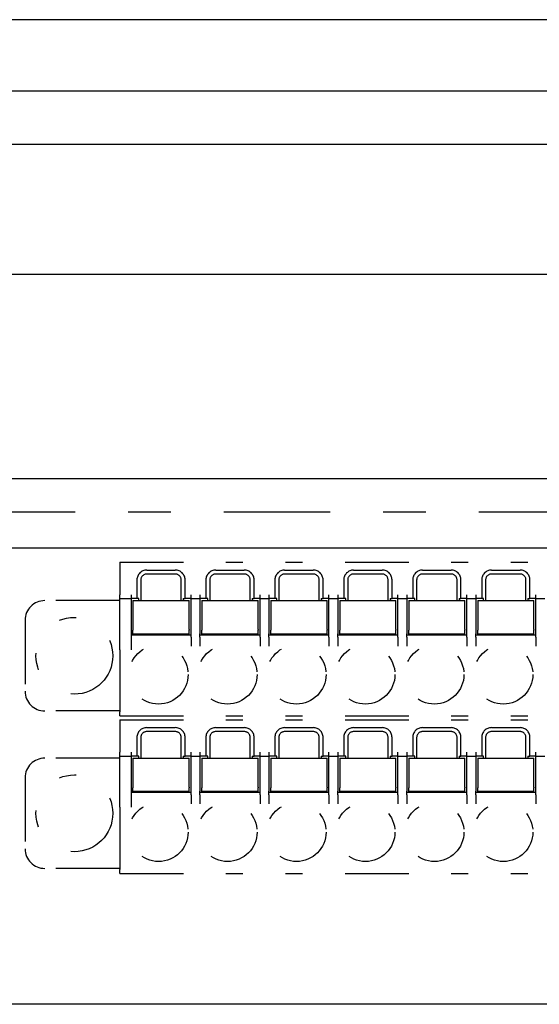
# Model space of a CAD drawing. Extents: x -104 to 104, y -52 to 49.
# Drawn here: x -30 to -3, y -6 to 44 of the extents above; entities that cross this region are included whole.
import ezdxf

# ---------------------------------------------------------------- set-up
doc = ezdxf.new("R2010")
doc.units = 0
doc.header["$MEASUREMENT"] = 0
doc.linetypes.add('CENTERX2', pattern=[12.949039, 5.395433, -2.697717, 2.158173, -2.697717])
doc.linetypes.add('PHANTOM2', pattern=[11.438318, 3.23726, -2.158173, 0.863269, -2.158173, 0.863269, -2.158173])
doc.layers.get('0').update_dxf_attribs({"linetype": 'CONTINUOUS'})
doc.layers.add('SLD-0', color=7, linetype='CONTINUOUS')

msp = doc.modelspace()

# ---------------------------------------------------------------- linework, layer by layer
at = {"color": 3, "linetype": 'PHANTOM2'}
for p, q in [((-24.542, 16.409), (11.158, 16.409)), ((-24.542, 16.409), (-24.542, 16.209)), ((-24.542, 16.209), (-24.542, 14.759)), ((-23.167, 16.009), (-21.717, 16.009)), ((-19.667, 16.009), (-18.217, 16.009)), ((-16.167, 16.009), (-14.717, 16.009)), ((-12.667, 16.009), (-11.217, 16.009)), ((-9.167, 16.009), (-7.717, 16.009)), ((-5.667, 16.009), (-4.217, 16.009)), ((-23.667, 15.509), (-23.667, 14.559)), ((-23.467, 15.509), (-23.467, 14.459)), ((-21.717, 15.809), (-23.167, 15.809)), ((-21.417, 14.459), (-21.417, 15.509)), ((-21.217, 14.559), (-21.217, 15.509)), ((-20.167, 15.509), (-20.167, 14.559)), ((-19.967, 15.509), (-19.967, 14.459)), ((-18.217, 15.809), (-19.667, 15.809)), ((-17.917, 14.459), (-17.917, 15.509)), ((-17.717, 14.559), (-17.717, 15.509)), ((-16.667, 15.509), (-16.667, 14.559)), ((-16.467, 15.509), (-16.467, 14.459)), ((-14.717, 15.809), (-16.167, 15.809)), ((-14.417, 14.459), (-14.417, 15.509)), ((-14.217, 14.559), (-14.217, 15.509)), ((-13.167, 15.509), (-13.167, 14.559)), ((-12.967, 15.509), (-12.967, 14.459)), ((-11.217, 15.809), (-12.667, 15.809)), ((-10.917, 14.459), (-10.917, 15.509)), ((-10.717, 14.559), (-10.717, 15.509)), ((-9.667, 15.509), (-9.667, 14.559)), ((-9.467, 15.509), (-9.467, 14.459)), ((-7.717, 15.809), (-9.167, 15.809)), ((-7.417, 14.459), (-7.417, 15.509)), ((-7.217, 14.559), (-7.217, 15.509)), ((-6.167, 15.509), (-6.167, 14.559)), ((-5.967, 15.509), (-5.967, 14.459)), ((-4.217, 15.809), (-5.667, 15.809)), ((-3.917, 14.459), (-3.917, 15.509)), ((-3.717, 14.559), (-3.717, 15.509)), ((-24.542, 14.559), (-24.542, 14.759)), ((-24.542, 14.359), (-24.542, 14.559)), ((-24.542, 14.559), (-23.967, 14.559)), ((-23.967, 14.759), (-23.967, 14.559)), ((-23.667, 14.559), (-23.967, 14.559)), ((-23.967, 14.559), (-23.967, 14.359)), ((-23.567, 14.559), (-23.667, 14.559)), ((-23.567, 14.459), (-23.567, 14.559)), ((-21.317, 14.559), (-21.317, 14.459)), ((-21.317, 14.559), (-21.217, 14.559)), ((-20.917, 14.559), (-21.217, 14.559)), ((-20.917, 14.559), (-20.917, 14.759)), ((-20.917, 14.359), (-20.917, 14.559)), ((-20.917, 14.559), (-20.467, 14.559)), ((-20.467, 14.759), (-20.467, 14.559)), ((-20.467, 14.559), (-20.467, 14.359)), ((-20.167, 14.559), (-20.467, 14.559)), ((-20.067, 14.559), (-20.167, 14.559)), ((-20.067, 14.459), (-20.067, 14.559)), ((-17.817, 14.559), (-17.817, 14.459)), ((-17.817, 14.559), (-17.717, 14.559)), ((-17.417, 14.559), (-17.717, 14.559)), ((-17.417, 14.559), (-17.417, 14.759)), ((-17.417, 14.359), (-17.417, 14.559)), ((-17.417, 14.559), (-16.967, 14.559)), ((-16.967, 14.759), (-16.967, 14.559)), ((-16.667, 14.559), (-16.967, 14.559)), ((-16.967, 14.559), (-16.967, 14.359)), ((-16.567, 14.559), (-16.667, 14.559)), ((-16.567, 14.459), (-16.567, 14.559)), ((-14.317, 14.559), (-14.217, 14.559)), ((-14.317, 14.559), (-14.317, 14.459)), ((-13.917, 14.559), (-14.217, 14.559)), ((-13.917, 14.559), (-13.917, 14.759)), ((-13.917, 14.359), (-13.917, 14.559)), ((-13.917, 14.559), (-13.467, 14.559)), ((-13.467, 14.759), (-13.467, 14.559)), ((-13.467, 14.559), (-13.467, 14.359)), ((-13.167, 14.559), (-13.467, 14.559)), ((-13.067, 14.559), (-13.167, 14.559)), ((-13.067, 14.459), (-13.067, 14.559)), ((-10.817, 14.559), (-10.717, 14.559)), ((-10.817, 14.559), (-10.817, 14.459)), ((-10.417, 14.559), (-10.717, 14.559)), ((-10.417, 14.559), (-10.417, 14.759)), ((-10.417, 14.359), (-10.417, 14.559)), ((-10.417, 14.559), (-9.967, 14.559)), ((-9.967, 14.759), (-9.967, 14.559)), ((-9.967, 14.559), (-9.967, 14.359)), ((-9.667, 14.559), (-9.967, 14.559)), ((-9.567, 14.559), (-9.667, 14.559)), ((-9.567, 14.459), (-9.567, 14.559)), ((-7.317, 14.559), (-7.217, 14.559)), ((-7.317, 14.559), (-7.317, 14.459)), ((-6.917, 14.559), (-7.217, 14.559)), ((-6.917, 14.559), (-6.917, 14.759)), ((-6.917, 14.359), (-6.917, 14.559)), ((-6.917, 14.559), (-6.467, 14.559)), ((-6.467, 14.759), (-6.467, 14.559)), ((-6.167, 14.559), (-6.467, 14.559)), ((-6.467, 14.559), (-6.467, 14.359)), ((-6.067, 14.559), (-6.167, 14.559)), ((-6.067, 14.459), (-6.067, 14.559)), ((-3.817, 14.559), (-3.717, 14.559)), ((-3.817, 14.559), (-3.817, 14.459)), ((-3.417, 14.559), (-3.717, 14.559)), ((-3.417, 14.559), (-3.417, 14.759)), ((-3.417, 14.559), (-2.967, 14.559)), ((-3.417, 14.359), (-3.417, 14.559)), ((-24.542, 14.459), (-28.342, 14.459)), ((-24.542, 12.775), (-24.542, 14.359)), ((-23.967, 14.359), (-23.967, 12.775)), ((-23.867, 14.459), (-21.017, 14.459)), ((-23.867, 14.459), (-23.867, 14.455)), ((-23.867, 14.455), (-23.867, 14.444)), ((-23.867, 14.444), (-23.867, 14.425)), ((-23.867, 14.425), (-23.867, 14.401)), ((-23.867, 14.401), (-23.867, 14.37)), ((-23.867, 14.37), (-23.867, 14.336)), ((-23.867, 14.336), (-23.867, 14.298)), ((-23.867, 14.298), (-23.867, 14.259)), ((-23.867, 14.259), (-23.867, 14.234)), ((-23.867, 14.234), (-23.867, 14.199)), ((-23.867, 14.199), (-23.867, 14.164)), ((-23.867, 14.164), (-23.867, 14.132)), ((-23.867, 14.132), (-23.867, 14.103)), ((-23.867, 14.103), (-23.867, 14.078)), ((-23.867, 14.078), (-23.867, 14.058)), ((-23.867, 14.058), (-23.867, 14.044)), ((-23.867, 14.044), (-23.867, 14.036)), ((-23.867, 14.036), (-23.867, 13.907)), ((-21.017, 14.455), (-21.017, 14.459)), ((-21.017, 14.444), (-21.017, 14.455)), ((-21.017, 14.425), (-21.017, 14.444)), ((-21.017, 14.401), (-21.017, 14.425)), ((-21.017, 14.37), (-21.017, 14.401)), ((-21.017, 14.336), (-21.017, 14.37)), ((-21.017, 14.298), (-21.017, 14.336)), ((-21.017, 14.259), (-21.017, 14.298)), ((-21.017, 14.234), (-21.017, 14.259)), ((-21.017, 14.199), (-21.017, 14.234)), ((-21.017, 14.164), (-21.017, 14.199)), ((-21.017, 14.132), (-21.017, 14.164)), ((-21.017, 14.103), (-21.017, 14.132)), ((-21.017, 14.078), (-21.017, 14.103)), ((-21.017, 14.058), (-21.017, 14.078)), ((-21.017, 14.044), (-21.017, 14.058)), ((-21.017, 14.036), (-21.017, 14.044)), ((-21.017, 13.907), (-21.017, 14.036)), ((-20.917, 12.775), (-20.917, 14.359)), ((-20.467, 14.359), (-20.467, 12.775)), ((-20.367, 14.459), (-17.517, 14.459)), ((-20.367, 14.459), (-20.367, 14.455)), ((-20.367, 14.455), (-20.367, 14.444)), ((-20.367, 14.444), (-20.367, 14.425)), ((-20.367, 14.425), (-20.367, 14.401)), ((-20.367, 14.401), (-20.367, 14.37)), ((-20.367, 14.37), (-20.367, 14.336)), ((-20.367, 14.336), (-20.367, 14.298)), ((-20.367, 14.298), (-20.367, 14.259)), ((-20.367, 14.259), (-20.367, 14.234)), ((-20.367, 14.234), (-20.367, 14.199)), ((-20.367, 14.199), (-20.367, 14.164)), ((-20.367, 14.164), (-20.367, 14.132)), ((-20.367, 14.132), (-20.367, 14.103)), ((-20.367, 14.103), (-20.367, 14.078)), ((-20.367, 14.078), (-20.367, 14.058)), ((-20.367, 14.058), (-20.367, 14.044)), ((-20.367, 14.044), (-20.367, 14.036)), ((-20.367, 14.036), (-20.367, 13.907)), ((-17.517, 14.455), (-17.517, 14.459)), ((-17.517, 14.444), (-17.517, 14.455)), ((-17.517, 14.425), (-17.517, 14.444)), ((-17.517, 14.401), (-17.517, 14.425)), ((-17.517, 14.37), (-17.517, 14.401)), ((-17.517, 14.336), (-17.517, 14.37)), ((-17.517, 14.298), (-17.517, 14.336)), ((-17.517, 14.259), (-17.517, 14.298)), ((-17.517, 14.234), (-17.517, 14.259)), ((-17.517, 14.199), (-17.517, 14.234)), ((-17.517, 14.164), (-17.517, 14.199)), ((-17.517, 14.132), (-17.517, 14.164)), ((-17.517, 14.103), (-17.517, 14.132)), ((-17.517, 14.078), (-17.517, 14.103)), ((-17.517, 14.058), (-17.517, 14.078)), ((-17.517, 14.044), (-17.517, 14.058)), ((-17.517, 14.036), (-17.517, 14.044)), ((-17.517, 13.907), (-17.517, 14.036)), ((-17.417, 12.775), (-17.417, 14.359)), ((-16.967, 14.359), (-16.967, 12.775)), ((-16.867, 14.459), (-14.017, 14.459)), ((-16.867, 14.459), (-16.867, 14.455)), ((-16.867, 14.455), (-16.867, 14.444)), ((-16.867, 14.444), (-16.867, 14.425)), ((-16.867, 14.425), (-16.867, 14.401)), ((-16.867, 14.401), (-16.867, 14.37)), ((-16.867, 14.37), (-16.867, 14.336)), ((-16.867, 14.336), (-16.867, 14.298)), ((-16.867, 14.298), (-16.867, 14.259)), ((-16.867, 14.259), (-16.867, 14.234)), ((-16.867, 14.234), (-16.867, 14.199)), ((-16.867, 14.199), (-16.867, 14.164)), ((-16.867, 14.164), (-16.867, 14.132)), ((-16.867, 14.132), (-16.867, 14.103)), ((-16.867, 14.103), (-16.867, 14.078)), ((-16.867, 14.078), (-16.867, 14.058)), ((-16.867, 14.058), (-16.867, 14.044)), ((-16.867, 14.044), (-16.867, 14.036)), ((-16.867, 14.036), (-16.867, 13.907)), ((-14.017, 14.455), (-14.017, 14.459)), ((-14.017, 14.444), (-14.017, 14.455)), ((-14.017, 14.425), (-14.017, 14.444)), ((-14.017, 14.401), (-14.017, 14.425)), ((-14.017, 14.37), (-14.017, 14.401)), ((-14.017, 14.336), (-14.017, 14.37)), ((-14.017, 14.298), (-14.017, 14.336)), ((-14.017, 14.259), (-14.017, 14.298)), ((-14.017, 14.234), (-14.017, 14.259)), ((-14.017, 14.036), (-14.017, 14.234)), ((-14.017, 13.907), (-14.017, 14.036)), ((-13.917, 12.775), (-13.917, 14.359)), ((-13.467, 14.359), (-13.467, 12.775)), ((-13.367, 14.459), (-10.517, 14.459)), ((-13.367, 14.459), (-13.367, 14.259)), ((-13.367, 14.259), (-13.367, 14.234)), ((-13.367, 14.234), (-13.367, 14.036)), ((-13.367, 14.036), (-13.367, 13.907)), ((-10.517, 14.259), (-10.517, 14.459)), ((-10.517, 14.234), (-10.517, 14.259)), ((-10.517, 14.036), (-10.517, 14.234)), ((-10.517, 13.907), (-10.517, 14.036)), ((-10.417, 12.775), (-10.417, 14.359)), ((-9.967, 14.359), (-9.967, 12.775)), ((-9.867, 14.459), (-7.017, 14.459)), ((-9.867, 14.459), (-9.867, 14.455)), ((-9.867, 14.455), (-9.867, 14.444)), ((-9.867, 14.444), (-9.867, 14.425)), ((-9.867, 14.425), (-9.867, 14.401)), ((-9.867, 14.401), (-9.867, 14.37)), ((-9.867, 14.37), (-9.867, 14.336)), ((-9.867, 14.336), (-9.867, 14.298)), ((-9.867, 14.298), (-9.867, 14.259)), ((-9.867, 14.259), (-9.867, 14.234)), ((-9.867, 14.234), (-9.867, 14.036)), ((-9.867, 14.036), (-9.867, 13.907)), ((-7.017, 14.259), (-7.017, 14.459)), ((-7.017, 14.234), (-7.017, 14.259)), ((-7.017, 14.036), (-7.017, 14.234)), ((-7.017, 13.907), (-7.017, 14.036)), ((-6.917, 12.775), (-6.917, 14.359)), ((-6.467, 14.359), (-6.467, 12.775)), ((-6.367, 14.459), (-3.517, 14.459)), ((-6.367, 14.459), (-6.367, 14.259)), ((-6.367, 14.259), (-6.367, 14.234)), ((-6.367, 14.234), (-6.367, 14.036)), ((-6.367, 14.036), (-6.367, 13.907)), ((-3.517, 14.259), (-3.517, 14.459)), ((-3.517, 14.234), (-3.517, 14.259)), ((-3.517, 14.036), (-3.517, 14.234)), ((-3.517, 13.907), (-3.517, 14.036)), ((-3.417, 12.775), (-3.417, 14.359)), ((-23.867, 13.907), (-23.867, 13.874)), ((-23.867, 13.874), (-23.867, 13.807)), ((-23.867, 13.807), (-23.867, 13.715)), ((-23.867, 13.715), (-23.867, 13.609)), ((-23.867, 13.609), (-23.867, 13.503)), ((-23.867, 13.503), (-23.867, 13.411)), ((-21.017, 13.874), (-21.017, 13.907)), ((-21.017, 13.807), (-21.017, 13.874)), ((-21.017, 13.715), (-21.017, 13.807)), ((-21.017, 13.609), (-21.017, 13.715)), ((-21.017, 13.503), (-21.017, 13.609)), ((-21.017, 13.411), (-21.017, 13.503)), ((-20.367, 13.907), (-20.367, 13.874)), ((-20.367, 13.874), (-20.367, 13.807)), ((-20.367, 13.807), (-20.367, 13.715)), ((-20.367, 13.715), (-20.367, 13.609)), ((-20.367, 13.609), (-20.367, 13.503)), ((-20.367, 13.503), (-20.367, 13.411)), ((-17.517, 13.874), (-17.517, 13.907)), ((-17.517, 13.807), (-17.517, 13.874)), ((-17.517, 13.715), (-17.517, 13.807)), ((-17.517, 13.609), (-17.517, 13.715)), ((-17.517, 13.503), (-17.517, 13.609)), ((-17.517, 13.411), (-17.517, 13.503)), ((-16.867, 13.907), (-16.867, 13.874)), ((-16.867, 13.874), (-16.867, 13.807)), ((-16.867, 13.807), (-16.867, 13.715)), ((-16.867, 13.715), (-16.867, 13.609)), ((-16.867, 13.609), (-16.867, 13.503)), ((-16.867, 13.503), (-16.867, 13.411)), ((-14.017, 13.874), (-14.017, 13.907)), ((-14.017, 13.807), (-14.017, 13.874)), ((-14.017, 13.715), (-14.017, 13.807)), ((-14.017, 13.609), (-14.017, 13.715)), ((-14.017, 13.503), (-14.017, 13.609)), ((-14.017, 13.411), (-14.017, 13.503)), ((-13.367, 13.907), (-13.367, 13.874)), ((-13.367, 13.874), (-13.367, 13.807)), ((-13.367, 13.807), (-13.367, 13.715)), ((-13.367, 13.715), (-13.367, 13.609)), ((-13.367, 13.609), (-13.367, 13.503)), ((-13.367, 13.503), (-13.367, 13.411)), ((-10.517, 13.874), (-10.517, 13.907)), ((-10.517, 13.807), (-10.517, 13.874)), ((-10.517, 13.715), (-10.517, 13.807)), ((-10.517, 13.609), (-10.517, 13.715)), ((-10.517, 13.503), (-10.517, 13.609)), ((-10.517, 13.411), (-10.517, 13.503)), ((-9.867, 13.907), (-9.867, 13.874)), ((-9.867, 13.874), (-9.867, 13.807)), ((-9.867, 13.807), (-9.867, 13.715)), ((-9.867, 13.715), (-9.867, 13.609)), ((-9.867, 13.609), (-9.867, 13.503)), ((-9.867, 13.503), (-9.867, 13.411)), ((-7.017, 13.312), (-7.017, 13.907)), ((-6.367, 13.907), (-6.367, 13.312)), ((-3.517, 13.312), (-3.517, 13.907)), ((-29.342, 13.459), (-29.342, 9.859)), ((-23.867, 13.411), (-23.867, 13.345)), ((-23.867, 13.345), (-23.867, 13.312)), ((-23.867, 13.312), (-23.867, 13.182)), ((-23.867, 13.182), (-23.867, 13.174)), ((-23.867, 13.174), (-23.867, 13.16)), ((-23.867, 13.16), (-23.867, 13.14)), ((-23.867, 13.14), (-23.867, 13.116)), ((-23.867, 13.116), (-23.867, 13.087)), ((-23.867, 13.087), (-23.867, 13.054)), ((-23.867, 13.054), (-23.867, 13.02)), ((-23.867, 13.02), (-23.867, 12.984)), ((-21.017, 13.345), (-21.017, 13.411)), ((-21.017, 13.312), (-21.017, 13.345)), ((-21.017, 13.182), (-21.017, 13.312)), ((-21.017, 13.174), (-21.017, 13.182)), ((-21.017, 13.16), (-21.017, 13.174)), ((-21.017, 13.14), (-21.017, 13.16)), ((-21.017, 13.116), (-21.017, 13.14)), ((-21.017, 13.087), (-21.017, 13.116)), ((-21.017, 13.054), (-21.017, 13.087)), ((-21.017, 13.02), (-21.017, 13.054)), ((-21.017, 12.984), (-21.017, 13.02)), ((-20.367, 13.411), (-20.367, 13.345)), ((-20.367, 13.345), (-20.367, 13.312)), ((-20.367, 13.312), (-20.367, 13.182)), ((-20.367, 13.182), (-20.367, 13.174)), ((-20.367, 13.174), (-20.367, 13.16)), ((-20.367, 13.16), (-20.367, 13.14)), ((-20.367, 13.14), (-20.367, 13.116)), ((-20.367, 13.116), (-20.367, 13.087)), ((-20.367, 13.087), (-20.367, 13.054)), ((-20.367, 13.054), (-20.367, 13.02)), ((-20.367, 13.02), (-20.367, 12.984)), ((-17.517, 13.345), (-17.517, 13.411)), ((-17.517, 13.312), (-17.517, 13.345)), ((-17.517, 13.182), (-17.517, 13.312)), ((-17.517, 13.174), (-17.517, 13.182)), ((-17.517, 13.16), (-17.517, 13.174)), ((-17.517, 13.14), (-17.517, 13.16)), ((-17.517, 13.116), (-17.517, 13.14)), ((-17.517, 13.087), (-17.517, 13.116)), ((-17.517, 13.054), (-17.517, 13.087)), ((-17.517, 13.02), (-17.517, 13.054)), ((-17.517, 12.984), (-17.517, 13.02)), ((-16.867, 13.411), (-16.867, 13.345)), ((-16.867, 13.345), (-16.867, 13.312)), ((-16.867, 13.312), (-16.867, 13.182)), ((-16.867, 13.182), (-16.867, 13.174)), ((-16.867, 13.174), (-16.867, 13.16)), ((-16.867, 13.16), (-16.867, 13.14)), ((-16.867, 13.14), (-16.867, 13.116)), ((-16.867, 13.116), (-16.867, 13.087)), ((-16.867, 13.087), (-16.867, 13.054)), ((-16.867, 13.054), (-16.867, 13.02)), ((-16.867, 13.02), (-16.867, 12.984)), ((-14.017, 13.345), (-14.017, 13.411)), ((-14.017, 13.312), (-14.017, 13.345)), ((-14.017, 13.182), (-14.017, 13.312)), ((-14.017, 13.174), (-14.017, 13.182)), ((-14.017, 13.16), (-14.017, 13.174)), ((-14.017, 13.14), (-14.017, 13.16)), ((-14.017, 13.116), (-14.017, 13.14)), ((-14.017, 13.087), (-14.017, 13.116)), ((-14.017, 13.054), (-14.017, 13.087)), ((-14.017, 13.02), (-14.017, 13.054)), ((-14.017, 12.984), (-14.017, 13.02)), ((-13.367, 13.411), (-13.367, 13.345)), ((-13.367, 13.345), (-13.367, 13.312)), ((-13.367, 13.312), (-13.367, 13.182)), ((-13.367, 13.182), (-13.367, 12.984)), ((-10.517, 13.345), (-10.517, 13.411)), ((-10.517, 13.312), (-10.517, 13.345)), ((-10.517, 13.182), (-10.517, 13.312)), ((-10.517, 12.984), (-10.517, 13.182)), ((-9.867, 13.411), (-9.867, 13.345)), ((-9.867, 13.345), (-9.867, 13.312)), ((-9.867, 13.312), (-9.867, 13.182)), ((-9.867, 13.182), (-9.867, 12.984)), ((-7.017, 13.182), (-7.017, 13.312)), ((-7.017, 12.984), (-7.017, 13.182)), ((-6.367, 13.312), (-6.367, 13.182)), ((-6.367, 13.182), (-6.367, 12.984)), ((-3.517, 13.182), (-3.517, 13.312)), ((-3.517, 12.984), (-3.517, 13.182)), ((-24.542, 12.601), (-24.542, 12.775)), ((-24.542, 12.139), (-24.542, 12.601)), ((-23.967, 12.775), (-23.967, 12.601)), ((-20.917, 12.709), (-23.967, 12.709)), ((-23.967, 12.601), (-23.967, 12.139)), ((-23.867, 12.984), (-23.867, 12.959)), ((-23.867, 12.92), (-23.867, 12.959)), ((-23.867, 12.883), (-23.867, 12.92)), ((-23.867, 12.848), (-23.867, 12.883)), ((-23.867, 12.818), (-23.867, 12.848)), ((-23.867, 12.793), (-23.867, 12.818)), ((-23.867, 12.774), (-23.867, 12.793)), ((-23.867, 12.763), (-23.867, 12.774)), ((-23.867, 12.759), (-23.867, 12.763)), ((-21.017, 12.759), (-23.867, 12.759)), ((-21.017, 12.984), (-21.017, 12.959)), ((-21.017, 12.92), (-21.017, 12.959)), ((-21.017, 12.883), (-21.017, 12.92)), ((-21.017, 12.848), (-21.017, 12.883)), ((-21.017, 12.818), (-21.017, 12.848)), ((-21.017, 12.793), (-21.017, 12.818)), ((-21.017, 12.774), (-21.017, 12.793)), ((-21.017, 12.763), (-21.017, 12.774)), ((-21.017, 12.759), (-21.017, 12.763)), ((-20.917, 12.748), (-20.917, 12.775)), ((-20.917, 12.723), (-20.917, 12.748)), ((-20.917, 12.698), (-20.917, 12.723)), ((-20.917, 12.675), (-20.917, 12.698)), ((-20.917, 12.653), (-20.917, 12.675)), ((-20.917, 12.633), (-20.917, 12.653)), ((-20.917, 12.616), (-20.917, 12.633)), ((-20.917, 12.601), (-20.917, 12.616)), ((-20.917, 12.601), (-20.917, 12.139)), ((-20.467, 12.601), (-20.467, 12.775)), ((-17.417, 12.709), (-20.467, 12.709)), ((-20.467, 12.601), (-20.467, 12.139)), ((-20.367, 12.984), (-20.367, 12.959)), ((-20.367, 12.92), (-20.367, 12.959)), ((-20.367, 12.883), (-20.367, 12.92)), ((-20.367, 12.848), (-20.367, 12.883)), ((-20.367, 12.818), (-20.367, 12.848)), ((-20.367, 12.793), (-20.367, 12.818)), ((-20.367, 12.774), (-20.367, 12.793)), ((-20.367, 12.763), (-20.367, 12.774)), ((-20.367, 12.759), (-20.367, 12.763)), ((-17.517, 12.759), (-20.367, 12.759)), ((-17.517, 12.984), (-17.517, 12.959)), ((-17.517, 12.92), (-17.517, 12.959)), ((-17.517, 12.883), (-17.517, 12.92)), ((-17.517, 12.848), (-17.517, 12.883)), ((-17.517, 12.818), (-17.517, 12.848)), ((-17.517, 12.793), (-17.517, 12.818)), ((-17.517, 12.774), (-17.517, 12.793)), ((-17.517, 12.763), (-17.517, 12.774)), ((-17.517, 12.759), (-17.517, 12.763)), ((-17.417, 12.748), (-17.417, 12.775)), ((-17.417, 12.723), (-17.417, 12.748)), ((-17.417, 12.698), (-17.417, 12.723)), ((-17.417, 12.675), (-17.417, 12.698)), ((-17.417, 12.653), (-17.417, 12.675)), ((-17.417, 12.633), (-17.417, 12.653)), ((-17.417, 12.616), (-17.417, 12.633)), ((-17.417, 12.601), (-17.417, 12.616)), ((-17.417, 12.601), (-17.417, 12.139)), ((-16.967, 12.601), (-16.967, 12.775)), ((-13.917, 12.709), (-16.967, 12.709)), ((-16.967, 12.601), (-16.967, 12.139)), ((-16.867, 12.984), (-16.867, 12.959)), ((-16.867, 12.92), (-16.867, 12.959)), ((-16.867, 12.883), (-16.867, 12.92)), ((-16.867, 12.848), (-16.867, 12.883)), ((-16.867, 12.818), (-16.867, 12.848)), ((-16.867, 12.793), (-16.867, 12.818)), ((-16.867, 12.774), (-16.867, 12.793)), ((-16.867, 12.763), (-16.867, 12.774)), ((-16.867, 12.759), (-16.867, 12.763)), ((-14.017, 12.759), (-16.867, 12.759)), ((-14.017, 12.984), (-14.017, 12.959)), ((-14.017, 12.92), (-14.017, 12.959)), ((-14.017, 12.883), (-14.017, 12.92)), ((-14.017, 12.848), (-14.017, 12.883)), ((-14.017, 12.818), (-14.017, 12.848)), ((-14.017, 12.793), (-14.017, 12.818)), ((-14.017, 12.774), (-14.017, 12.793)), ((-14.017, 12.763), (-14.017, 12.774)), ((-14.017, 12.759), (-14.017, 12.763)), ((-13.917, 12.601), (-13.917, 12.775)), ((-13.917, 12.601), (-13.917, 12.139)), ((-13.467, 12.601), (-13.467, 12.775)), ((-10.417, 12.709), (-13.467, 12.709)), ((-13.467, 12.601), (-13.467, 12.139)), ((-13.367, 12.984), (-13.367, 12.959)), ((-13.367, 12.759), (-13.367, 12.959)), ((-10.517, 12.759), (-13.367, 12.759)), ((-10.517, 12.984), (-10.517, 12.959)), ((-10.517, 12.759), (-10.517, 12.959)), ((-10.417, 12.748), (-10.417, 12.775)), ((-10.417, 12.723), (-10.417, 12.748)), ((-10.417, 12.698), (-10.417, 12.723)), ((-10.417, 12.675), (-10.417, 12.698)), ((-10.417, 12.653), (-10.417, 12.675)), ((-10.417, 12.633), (-10.417, 12.653)), ((-10.417, 12.616), (-10.417, 12.633)), ((-10.417, 12.601), (-10.417, 12.616)), ((-10.417, 12.601), (-10.417, 12.139)), ((-9.967, 12.601), (-9.967, 12.775)), ((-6.917, 12.709), (-9.967, 12.709)), ((-9.967, 12.601), (-9.967, 12.139)), ((-9.867, 12.984), (-9.867, 12.959)), ((-9.867, 12.92), (-9.867, 12.959)), ((-9.867, 12.883), (-9.867, 12.92)), ((-9.867, 12.848), (-9.867, 12.883)), ((-9.867, 12.818), (-9.867, 12.848)), ((-9.867, 12.793), (-9.867, 12.818)), ((-9.867, 12.774), (-9.867, 12.793)), ((-9.867, 12.763), (-9.867, 12.774)), ((-9.867, 12.759), (-9.867, 12.763)), ((-7.017, 12.759), (-9.867, 12.759)), ((-7.017, 12.984), (-7.017, 12.959)), ((-7.017, 12.759), (-7.017, 12.959)), ((-6.917, 12.601), (-6.917, 12.775)), ((-6.917, 12.601), (-6.917, 12.139)), ((-6.467, 12.601), (-6.467, 12.775)), ((-3.417, 12.709), (-6.467, 12.709)), ((-6.467, 12.601), (-6.467, 12.139)), ((-6.367, 12.984), (-6.367, 12.959)), ((-6.367, 12.759), (-6.367, 12.959)), ((-3.517, 12.759), (-6.367, 12.759)), ((-3.517, 12.984), (-3.517, 12.959)), ((-3.517, 12.759), (-3.517, 12.959)), ((-3.417, 12.748), (-3.417, 12.775)), ((-3.417, 12.723), (-3.417, 12.748)), ((-3.417, 12.698), (-3.417, 12.723)), ((-3.417, 12.675), (-3.417, 12.698)), ((-3.417, 12.653), (-3.417, 12.675)), ((-3.417, 12.633), (-3.417, 12.653)), ((-3.417, 12.616), (-3.417, 12.633)), ((-3.417, 12.601), (-3.417, 12.616)), ((-3.417, 12.601), (-3.417, 12.139)), ((-24.542, 11.966), (-24.542, 12.139)), ((-23.967, 12.139), (-23.967, 11.966)), ((-24.542, 11.966), (-24.542, 8.809)), ((-24.542, 8.859), (-28.342, 8.859)), ((-24.542, 8.609), (-24.542, 8.809)), ((-24.542, 8.609), (11.158, 8.609)), ((-24.542, 8.409), (11.158, 8.409)), ((-24.542, 8.409), (-24.542, 8.209)), ((-24.542, 8.209), (-24.542, 6.759)), ((-23.167, 8.009), (-21.717, 8.009)), ((-19.667, 8.009), (-18.217, 8.009)), ((-16.167, 8.009), (-14.717, 8.009)), ((-12.667, 8.009), (-11.217, 8.009)), ((-9.167, 8.009), (-7.717, 8.009)), ((-5.667, 8.009), (-4.217, 8.009)), ((-23.667, 7.509), (-23.667, 6.559)), ((-23.467, 7.509), (-23.467, 6.459)), ((-21.717, 7.809), (-23.167, 7.809)), ((-21.417, 6.459), (-21.417, 7.509)), ((-21.217, 6.559), (-21.217, 7.509)), ((-20.167, 7.509), (-20.167, 6.559)), ((-19.967, 7.509), (-19.967, 6.459)), ((-18.217, 7.809), (-19.667, 7.809)), ((-17.917, 6.459), (-17.917, 7.509)), ((-17.717, 6.559), (-17.717, 7.509)), ((-16.667, 7.509), (-16.667, 6.559)), ((-16.467, 7.509), (-16.467, 6.459)), ((-14.717, 7.809), (-16.167, 7.809)), ((-14.417, 6.459), (-14.417, 7.509)), ((-14.217, 6.559), (-14.217, 7.509)), ((-13.167, 7.509), (-13.167, 6.559)), ((-12.967, 7.509), (-12.967, 6.459)), ((-11.217, 7.809), (-12.667, 7.809)), ((-10.917, 6.459), (-10.917, 7.509)), ((-10.717, 6.559), (-10.717, 7.509)), ((-9.667, 7.509), (-9.667, 6.559)), ((-9.467, 7.509), (-9.467, 6.459)), ((-7.717, 7.809), (-9.167, 7.809)), ((-7.417, 6.459), (-7.417, 7.509)), ((-7.217, 6.559), (-7.217, 7.509)), ((-6.167, 7.509), (-6.167, 6.559)), ((-5.967, 7.509), (-5.967, 6.459)), ((-4.217, 7.809), (-5.667, 7.809)), ((-3.917, 6.459), (-3.917, 7.509)), ((-3.717, 6.559), (-3.717, 7.509)), ((-24.542, 6.559), (-24.542, 6.759)), ((-24.542, 6.359), (-24.542, 6.559)), ((-24.542, 6.559), (-23.967, 6.559)), ((-23.967, 6.759), (-23.967, 6.559)), ((-23.667, 6.559), (-23.967, 6.559)), ((-23.967, 6.559), (-23.967, 6.359)), ((-23.567, 6.559), (-23.667, 6.559)), ((-23.567, 6.459), (-23.567, 6.559)), ((-21.317, 6.559), (-21.317, 6.459)), ((-21.317, 6.559), (-21.217, 6.559)), ((-20.917, 6.559), (-21.217, 6.559)), ((-20.917, 6.559), (-20.917, 6.759)), ((-20.917, 6.559), (-20.467, 6.559)), ((-20.917, 6.359), (-20.917, 6.559)), ((-20.467, 6.759), (-20.467, 6.559)), ((-20.167, 6.559), (-20.467, 6.559)), ((-20.467, 6.559), (-20.467, 6.359)), ((-20.067, 6.559), (-20.167, 6.559)), ((-20.067, 6.459), (-20.067, 6.559)), ((-17.817, 6.559), (-17.717, 6.559)), ((-17.817, 6.559), (-17.817, 6.459)), ((-17.417, 6.559), (-17.717, 6.559)), ((-17.417, 6.559), (-17.417, 6.759)), ((-17.417, 6.559), (-16.967, 6.559)), ((-17.417, 6.359), (-17.417, 6.559)), ((-16.967, 6.759), (-16.967, 6.559)), ((-16.667, 6.559), (-16.967, 6.559)), ((-16.967, 6.559), (-16.967, 6.359)), ((-16.567, 6.559), (-16.667, 6.559)), ((-16.567, 6.459), (-16.567, 6.559)), ((-14.317, 6.559), (-14.217, 6.559)), ((-14.317, 6.559), (-14.317, 6.459)), ((-13.917, 6.559), (-14.217, 6.559)), ((-13.917, 6.559), (-13.917, 6.759)), ((-13.917, 6.559), (-13.467, 6.559)), ((-13.917, 6.359), (-13.917, 6.559)), ((-13.467, 6.759), (-13.467, 6.559)), ((-13.467, 6.559), (-13.467, 6.359)), ((-13.167, 6.559), (-13.467, 6.559)), ((-13.067, 6.559), (-13.167, 6.559)), ((-13.067, 6.459), (-13.067, 6.559)), ((-10.817, 6.559), (-10.717, 6.559)), ((-10.817, 6.559), (-10.817, 6.459)), ((-10.417, 6.559), (-10.717, 6.559)), ((-10.417, 6.559), (-10.417, 6.759)), ((-10.417, 6.559), (-9.967, 6.559)), ((-10.417, 6.359), (-10.417, 6.559)), ((-9.967, 6.759), (-9.967, 6.559)), ((-9.667, 6.559), (-9.967, 6.559)), ((-9.967, 6.559), (-9.967, 6.359)), ((-9.567, 6.559), (-9.667, 6.559)), ((-9.567, 6.459), (-9.567, 6.559)), ((-7.317, 6.559), (-7.317, 6.459)), ((-7.317, 6.559), (-7.217, 6.559)), ((-6.917, 6.559), (-7.217, 6.559)), ((-6.917, 6.559), (-6.917, 6.759)), ((-6.917, 6.559), (-6.467, 6.559)), ((-6.917, 6.359), (-6.917, 6.559)), ((-6.467, 6.759), (-6.467, 6.559)), ((-6.467, 6.559), (-6.467, 6.359)), ((-6.167, 6.559), (-6.467, 6.559)), ((-6.067, 6.559), (-6.167, 6.559)), ((-6.067, 6.459), (-6.067, 6.559)), ((-3.817, 6.559), (-3.817, 6.459)), ((-3.817, 6.559), (-3.717, 6.559)), ((-3.417, 6.559), (-3.717, 6.559)), ((-3.417, 6.559), (-3.417, 6.759)), ((-3.417, 6.559), (-2.967, 6.559)), ((-3.417, 6.359), (-3.417, 6.559)), ((-24.542, 6.459), (-28.342, 6.459)), ((-24.542, 4.775), (-24.542, 6.359)), ((-23.967, 6.359), (-23.967, 4.775)), ((-23.867, 6.459), (-21.017, 6.459)), ((-23.867, 6.459), (-23.867, 6.455)), ((-23.867, 6.455), (-23.867, 6.444)), ((-23.867, 6.444), (-23.867, 6.425)), ((-23.867, 6.425), (-23.867, 6.401)), ((-23.867, 6.401), (-23.867, 6.37)), ((-23.867, 6.37), (-23.867, 6.336)), ((-23.867, 6.336), (-23.867, 6.298)), ((-23.867, 6.298), (-23.867, 6.259)), ((-23.867, 6.259), (-23.867, 6.234)), ((-23.867, 6.234), (-23.867, 6.199)), ((-23.867, 6.199), (-23.867, 6.164)), ((-23.867, 6.164), (-23.867, 6.132)), ((-23.867, 6.132), (-23.867, 6.103)), ((-23.867, 6.103), (-23.867, 6.078)), ((-23.867, 6.078), (-23.867, 6.058)), ((-23.867, 6.058), (-23.867, 6.044)), ((-23.867, 6.044), (-23.867, 6.036)), ((-23.867, 6.036), (-23.867, 5.907)), ((-21.017, 6.455), (-21.017, 6.459)), ((-21.017, 6.444), (-21.017, 6.455)), ((-21.017, 6.425), (-21.017, 6.444)), ((-21.017, 6.401), (-21.017, 6.425)), ((-21.017, 6.37), (-21.017, 6.401)), ((-21.017, 6.336), (-21.017, 6.37)), ((-21.017, 6.298), (-21.017, 6.336)), ((-21.017, 6.259), (-21.017, 6.298)), ((-21.017, 6.234), (-21.017, 6.259)), ((-21.017, 6.199), (-21.017, 6.234)), ((-21.017, 6.164), (-21.017, 6.199)), ((-21.017, 6.132), (-21.017, 6.164)), ((-21.017, 6.103), (-21.017, 6.132)), ((-21.017, 6.078), (-21.017, 6.103)), ((-21.017, 6.058), (-21.017, 6.078)), ((-21.017, 6.044), (-21.017, 6.058)), ((-21.017, 6.036), (-21.017, 6.044)), ((-21.017, 5.907), (-21.017, 6.036)), ((-20.917, 4.775), (-20.917, 6.359)), ((-20.467, 6.359), (-20.467, 4.775)), ((-20.367, 6.459), (-20.367, 6.455)), ((-20.367, 6.459), (-17.517, 6.459)), ((-20.367, 6.455), (-20.367, 6.444)), ((-20.367, 6.444), (-20.367, 6.425)), ((-20.367, 6.425), (-20.367, 6.401)), ((-20.367, 6.401), (-20.367, 6.37)), ((-20.367, 6.37), (-20.367, 6.336)), ((-20.367, 6.336), (-20.367, 6.298)), ((-20.367, 6.298), (-20.367, 6.259)), ((-20.367, 6.259), (-20.367, 6.234)), ((-20.367, 6.234), (-20.367, 6.199)), ((-20.367, 6.199), (-20.367, 6.164)), ((-20.367, 6.164), (-20.367, 6.132)), ((-20.367, 6.132), (-20.367, 6.103)), ((-20.367, 6.103), (-20.367, 6.078)), ((-20.367, 6.078), (-20.367, 6.058)), ((-20.367, 6.058), (-20.367, 6.044)), ((-20.367, 6.044), (-20.367, 6.036)), ((-20.367, 6.036), (-20.367, 5.907)), ((-17.517, 6.455), (-17.517, 6.459)), ((-17.517, 6.444), (-17.517, 6.455)), ((-17.517, 6.425), (-17.517, 6.444)), ((-17.517, 6.401), (-17.517, 6.425)), ((-17.517, 6.37), (-17.517, 6.401)), ((-17.517, 6.336), (-17.517, 6.37)), ((-17.517, 6.298), (-17.517, 6.336)), ((-17.517, 6.259), (-17.517, 6.298)), ((-17.517, 6.234), (-17.517, 6.259)), ((-17.517, 6.199), (-17.517, 6.234)), ((-17.517, 6.164), (-17.517, 6.199)), ((-17.517, 6.132), (-17.517, 6.164)), ((-17.517, 6.103), (-17.517, 6.132)), ((-17.517, 6.078), (-17.517, 6.103)), ((-17.517, 6.058), (-17.517, 6.078)), ((-17.517, 6.044), (-17.517, 6.058)), ((-17.517, 6.036), (-17.517, 6.044)), ((-17.517, 5.907), (-17.517, 6.036)), ((-17.417, 4.775), (-17.417, 6.359)), ((-16.967, 6.359), (-16.967, 4.775)), ((-16.867, 6.459), (-14.017, 6.459)), ((-16.867, 6.459), (-16.867, 6.455)), ((-16.867, 6.455), (-16.867, 6.444)), ((-16.867, 6.444), (-16.867, 6.425)), ((-16.867, 6.425), (-16.867, 6.401)), ((-16.867, 6.401), (-16.867, 6.37)), ((-16.867, 6.37), (-16.867, 6.336)), ((-16.867, 6.336), (-16.867, 6.298)), ((-16.867, 6.298), (-16.867, 6.259)), ((-16.867, 6.259), (-16.867, 6.234)), ((-16.867, 6.234), (-16.867, 6.199)), ((-16.867, 6.199), (-16.867, 6.164)), ((-16.867, 6.164), (-16.867, 6.132)), ((-16.867, 6.132), (-16.867, 6.103)), ((-16.867, 6.103), (-16.867, 6.078)), ((-16.867, 6.078), (-16.867, 6.058)), ((-16.867, 6.058), (-16.867, 6.044)), ((-16.867, 6.044), (-16.867, 6.036)), ((-16.867, 6.036), (-16.867, 5.907)), ((-14.017, 6.455), (-14.017, 6.459)), ((-14.017, 6.444), (-14.017, 6.455)), ((-14.017, 6.425), (-14.017, 6.444)), ((-14.017, 6.401), (-14.017, 6.425)), ((-14.017, 6.37), (-14.017, 6.401)), ((-14.017, 6.336), (-14.017, 6.37)), ((-14.017, 6.298), (-14.017, 6.336)), ((-14.017, 6.259), (-14.017, 6.298)), ((-14.017, 6.234), (-14.017, 6.259)), ((-14.017, 6.036), (-14.017, 6.234)), ((-14.017, 5.907), (-14.017, 6.036)), ((-13.917, 4.775), (-13.917, 6.359)), ((-13.467, 6.359), (-13.467, 4.775)), ((-13.367, 6.459), (-13.367, 6.259)), ((-13.367, 6.459), (-10.517, 6.459)), ((-13.367, 6.259), (-13.367, 6.234)), ((-13.367, 6.234), (-13.367, 6.036)), ((-13.367, 6.036), (-13.367, 5.907)), ((-10.517, 6.259), (-10.517, 6.459)), ((-10.517, 6.234), (-10.517, 6.259)), ((-10.517, 6.036), (-10.517, 6.234)), ((-10.517, 5.907), (-10.517, 6.036)), ((-10.417, 4.775), (-10.417, 6.359)), ((-9.967, 6.359), (-9.967, 4.775)), ((-9.867, 6.459), (-9.867, 6.455)), ((-9.867, 6.459), (-7.017, 6.459)), ((-9.867, 6.455), (-9.867, 6.444)), ((-9.867, 6.444), (-9.867, 6.425)), ((-9.867, 6.425), (-9.867, 6.401)), ((-9.867, 6.401), (-9.867, 6.37)), ((-9.867, 6.37), (-9.867, 6.336)), ((-9.867, 6.336), (-9.867, 6.298)), ((-9.867, 6.298), (-9.867, 6.259)), ((-9.867, 6.259), (-9.867, 6.234)), ((-9.867, 6.234), (-9.867, 6.036)), ((-9.867, 6.036), (-9.867, 5.907)), ((-7.017, 6.259), (-7.017, 6.459)), ((-7.017, 6.234), (-7.017, 6.259)), ((-7.017, 6.036), (-7.017, 6.234)), ((-7.017, 5.907), (-7.017, 6.036)), ((-6.917, 4.775), (-6.917, 6.359)), ((-6.467, 6.359), (-6.467, 4.775)), ((-6.367, 6.459), (-3.517, 6.459)), ((-6.367, 6.459), (-6.367, 6.259)), ((-6.367, 6.259), (-6.367, 6.234)), ((-6.367, 6.234), (-6.367, 6.036)), ((-6.367, 6.036), (-6.367, 5.907)), ((-3.517, 6.259), (-3.517, 6.459)), ((-3.517, 6.234), (-3.517, 6.259)), ((-3.517, 6.036), (-3.517, 6.234)), ((-3.517, 5.907), (-3.517, 6.036)), ((-3.417, 4.775), (-3.417, 6.359)), ((-23.867, 5.907), (-23.867, 5.874)), ((-23.867, 5.874), (-23.867, 5.807)), ((-23.867, 5.807), (-23.867, 5.715)), ((-23.867, 5.715), (-23.867, 5.609)), ((-23.867, 5.609), (-23.867, 5.503)), ((-23.867, 5.503), (-23.867, 5.411)), ((-21.017, 5.874), (-21.017, 5.907)), ((-21.017, 5.807), (-21.017, 5.874)), ((-21.017, 5.715), (-21.017, 5.807)), ((-21.017, 5.609), (-21.017, 5.715)), ((-21.017, 5.503), (-21.017, 5.609)), ((-21.017, 5.411), (-21.017, 5.503)), ((-20.367, 5.907), (-20.367, 5.874)), ((-20.367, 5.874), (-20.367, 5.807)), ((-20.367, 5.807), (-20.367, 5.715)), ((-20.367, 5.715), (-20.367, 5.609)), ((-20.367, 5.609), (-20.367, 5.503)), ((-20.367, 5.503), (-20.367, 5.411)), ((-17.517, 5.874), (-17.517, 5.907)), ((-17.517, 5.807), (-17.517, 5.874)), ((-17.517, 5.715), (-17.517, 5.807)), ((-17.517, 5.609), (-17.517, 5.715)), ((-17.517, 5.503), (-17.517, 5.609)), ((-17.517, 5.411), (-17.517, 5.503)), ((-16.867, 5.907), (-16.867, 5.874)), ((-16.867, 5.874), (-16.867, 5.807)), ((-16.867, 5.807), (-16.867, 5.715)), ((-16.867, 5.715), (-16.867, 5.609)), ((-16.867, 5.609), (-16.867, 5.503)), ((-16.867, 5.503), (-16.867, 5.411)), ((-14.017, 5.874), (-14.017, 5.907)), ((-14.017, 5.807), (-14.017, 5.874)), ((-14.017, 5.715), (-14.017, 5.807)), ((-14.017, 5.609), (-14.017, 5.715)), ((-14.017, 5.503), (-14.017, 5.609)), ((-14.017, 5.411), (-14.017, 5.503)), ((-13.367, 5.907), (-13.367, 5.874)), ((-13.367, 5.874), (-13.367, 5.807)), ((-13.367, 5.807), (-13.367, 5.715)), ((-13.367, 5.715), (-13.367, 5.609)), ((-13.367, 5.609), (-13.367, 5.503)), ((-13.367, 5.503), (-13.367, 5.411)), ((-10.517, 5.874), (-10.517, 5.907)), ((-10.517, 5.807), (-10.517, 5.874)), ((-10.517, 5.715), (-10.517, 5.807)), ((-10.517, 5.609), (-10.517, 5.715)), ((-10.517, 5.503), (-10.517, 5.609)), ((-10.517, 5.411), (-10.517, 5.503)), ((-9.867, 5.907), (-9.867, 5.874)), ((-9.867, 5.874), (-9.867, 5.807)), ((-9.867, 5.807), (-9.867, 5.715)), ((-9.867, 5.715), (-9.867, 5.609)), ((-9.867, 5.609), (-9.867, 5.503)), ((-9.867, 5.503), (-9.867, 5.411)), ((-7.017, 5.312), (-7.017, 5.907)), ((-6.367, 5.907), (-6.367, 5.312)), ((-3.517, 5.312), (-3.517, 5.907)), ((-29.342, 5.459), (-29.342, 1.859)), ((-23.867, 5.411), (-23.867, 5.345)), ((-23.867, 5.345), (-23.867, 5.312)), ((-23.867, 5.312), (-23.867, 5.182)), ((-23.867, 5.182), (-23.867, 5.174)), ((-23.867, 5.174), (-23.867, 5.16)), ((-23.867, 5.16), (-23.867, 5.14)), ((-23.867, 5.14), (-23.867, 5.116)), ((-23.867, 5.116), (-23.867, 5.087)), ((-23.867, 5.087), (-23.867, 5.054)), ((-23.867, 5.054), (-23.867, 5.02)), ((-23.867, 5.02), (-23.867, 4.984)), ((-21.017, 5.345), (-21.017, 5.411)), ((-21.017, 5.312), (-21.017, 5.345)), ((-21.017, 5.182), (-21.017, 5.312)), ((-21.017, 5.174), (-21.017, 5.182)), ((-21.017, 5.16), (-21.017, 5.174)), ((-21.017, 5.14), (-21.017, 5.16)), ((-21.017, 5.116), (-21.017, 5.14)), ((-21.017, 5.087), (-21.017, 5.116)), ((-21.017, 5.054), (-21.017, 5.087)), ((-21.017, 5.02), (-21.017, 5.054)), ((-21.017, 4.984), (-21.017, 5.02)), ((-20.367, 5.411), (-20.367, 5.345)), ((-20.367, 5.345), (-20.367, 5.312)), ((-20.367, 5.312), (-20.367, 5.182)), ((-20.367, 5.182), (-20.367, 5.174)), ((-20.367, 5.174), (-20.367, 5.16)), ((-20.367, 5.16), (-20.367, 5.14)), ((-20.367, 5.14), (-20.367, 5.116)), ((-20.367, 5.116), (-20.367, 5.087)), ((-20.367, 5.087), (-20.367, 5.054)), ((-20.367, 5.054), (-20.367, 5.02)), ((-20.367, 5.02), (-20.367, 4.984)), ((-17.517, 5.345), (-17.517, 5.411)), ((-17.517, 5.312), (-17.517, 5.345)), ((-17.517, 5.182), (-17.517, 5.312)), ((-17.517, 5.174), (-17.517, 5.182)), ((-17.517, 5.16), (-17.517, 5.174)), ((-17.517, 5.14), (-17.517, 5.16)), ((-17.517, 5.116), (-17.517, 5.14)), ((-17.517, 5.087), (-17.517, 5.116)), ((-17.517, 5.054), (-17.517, 5.087)), ((-17.517, 5.02), (-17.517, 5.054)), ((-17.517, 4.984), (-17.517, 5.02)), ((-16.867, 5.411), (-16.867, 5.345)), ((-16.867, 5.345), (-16.867, 5.312)), ((-16.867, 5.312), (-16.867, 5.182)), ((-16.867, 5.182), (-16.867, 5.174)), ((-16.867, 5.174), (-16.867, 5.16)), ((-16.867, 5.16), (-16.867, 5.14)), ((-16.867, 5.14), (-16.867, 5.116)), ((-16.867, 5.116), (-16.867, 5.087)), ((-16.867, 5.087), (-16.867, 5.054)), ((-16.867, 5.054), (-16.867, 5.02)), ((-16.867, 5.02), (-16.867, 4.984)), ((-14.017, 5.345), (-14.017, 5.411)), ((-14.017, 5.312), (-14.017, 5.345)), ((-14.017, 5.182), (-14.017, 5.312)), ((-14.017, 5.174), (-14.017, 5.182)), ((-14.017, 5.16), (-14.017, 5.174)), ((-14.017, 5.14), (-14.017, 5.16)), ((-14.017, 5.116), (-14.017, 5.14)), ((-14.017, 5.087), (-14.017, 5.116)), ((-14.017, 5.054), (-14.017, 5.087)), ((-14.017, 5.02), (-14.017, 5.054)), ((-14.017, 4.984), (-14.017, 5.02)), ((-13.367, 5.411), (-13.367, 5.345)), ((-13.367, 5.345), (-13.367, 5.312)), ((-13.367, 5.312), (-13.367, 5.182)), ((-13.367, 5.182), (-13.367, 4.984)), ((-10.517, 5.345), (-10.517, 5.411)), ((-10.517, 5.312), (-10.517, 5.345)), ((-10.517, 5.182), (-10.517, 5.312)), ((-10.517, 4.984), (-10.517, 5.182)), ((-9.867, 5.411), (-9.867, 5.345)), ((-9.867, 5.345), (-9.867, 5.312)), ((-9.867, 5.312), (-9.867, 5.182)), ((-9.867, 5.182), (-9.867, 4.984)), ((-7.017, 5.182), (-7.017, 5.312)), ((-7.017, 4.984), (-7.017, 5.182)), ((-6.367, 5.312), (-6.367, 5.182)), ((-6.367, 5.182), (-6.367, 4.984)), ((-3.517, 5.182), (-3.517, 5.312)), ((-3.517, 4.984), (-3.517, 5.182)), ((-24.542, 4.601), (-24.542, 4.775)), ((-24.542, 4.139), (-24.542, 4.601)), ((-23.967, 4.775), (-23.967, 4.601)), ((-20.917, 4.709), (-23.967, 4.709)), ((-23.967, 4.601), (-23.967, 4.139)), ((-23.867, 4.984), (-23.867, 4.959)), ((-23.867, 4.92), (-23.867, 4.959)), ((-23.867, 4.883), (-23.867, 4.92)), ((-23.867, 4.848), (-23.867, 4.883)), ((-23.867, 4.818), (-23.867, 4.848)), ((-23.867, 4.793), (-23.867, 4.818)), ((-23.867, 4.774), (-23.867, 4.793)), ((-23.867, 4.763), (-23.867, 4.774)), ((-23.867, 4.759), (-23.867, 4.763)), ((-21.017, 4.759), (-23.867, 4.759)), ((-21.017, 4.984), (-21.017, 4.959)), ((-21.017, 4.92), (-21.017, 4.959)), ((-21.017, 4.883), (-21.017, 4.92)), ((-21.017, 4.848), (-21.017, 4.883)), ((-21.017, 4.818), (-21.017, 4.848)), ((-21.017, 4.793), (-21.017, 4.818)), ((-21.017, 4.774), (-21.017, 4.793)), ((-21.017, 4.763), (-21.017, 4.774)), ((-21.017, 4.759), (-21.017, 4.763)), ((-20.917, 4.748), (-20.917, 4.775)), ((-20.917, 4.723), (-20.917, 4.748)), ((-20.917, 4.698), (-20.917, 4.723)), ((-20.917, 4.675), (-20.917, 4.698)), ((-20.917, 4.653), (-20.917, 4.675)), ((-20.917, 4.633), (-20.917, 4.653)), ((-20.917, 4.616), (-20.917, 4.633)), ((-20.917, 4.601), (-20.917, 4.616)), ((-20.917, 4.601), (-20.917, 4.139)), ((-20.467, 4.601), (-20.467, 4.775)), ((-17.417, 4.709), (-20.467, 4.709)), ((-20.467, 4.601), (-20.467, 4.139)), ((-20.367, 4.984), (-20.367, 4.959)), ((-20.367, 4.92), (-20.367, 4.959)), ((-20.367, 4.883), (-20.367, 4.92)), ((-20.367, 4.848), (-20.367, 4.883)), ((-20.367, 4.818), (-20.367, 4.848)), ((-20.367, 4.793), (-20.367, 4.818)), ((-20.367, 4.774), (-20.367, 4.793)), ((-20.367, 4.763), (-20.367, 4.774)), ((-20.367, 4.759), (-20.367, 4.763)), ((-17.517, 4.759), (-20.367, 4.759)), ((-17.517, 4.984), (-17.517, 4.959)), ((-17.517, 4.92), (-17.517, 4.959)), ((-17.517, 4.883), (-17.517, 4.92)), ((-17.517, 4.848), (-17.517, 4.883)), ((-17.517, 4.818), (-17.517, 4.848)), ((-17.517, 4.793), (-17.517, 4.818)), ((-17.517, 4.774), (-17.517, 4.793)), ((-17.517, 4.763), (-17.517, 4.774)), ((-17.517, 4.759), (-17.517, 4.763)), ((-17.417, 4.748), (-17.417, 4.775)), ((-17.417, 4.723), (-17.417, 4.748)), ((-17.417, 4.698), (-17.417, 4.723)), ((-17.417, 4.675), (-17.417, 4.698)), ((-17.417, 4.653), (-17.417, 4.675)), ((-17.417, 4.633), (-17.417, 4.653)), ((-17.417, 4.616), (-17.417, 4.633)), ((-17.417, 4.601), (-17.417, 4.616)), ((-17.417, 4.601), (-17.417, 4.139)), ((-16.967, 4.601), (-16.967, 4.775)), ((-13.917, 4.709), (-16.967, 4.709)), ((-16.967, 4.601), (-16.967, 4.139)), ((-16.867, 4.984), (-16.867, 4.959)), ((-16.867, 4.92), (-16.867, 4.959)), ((-16.867, 4.883), (-16.867, 4.92)), ((-16.867, 4.848), (-16.867, 4.883)), ((-16.867, 4.818), (-16.867, 4.848)), ((-16.867, 4.793), (-16.867, 4.818)), ((-16.867, 4.774), (-16.867, 4.793)), ((-16.867, 4.763), (-16.867, 4.774)), ((-16.867, 4.759), (-16.867, 4.763)), ((-14.017, 4.759), (-16.867, 4.759)), ((-14.017, 4.984), (-14.017, 4.959)), ((-14.017, 4.92), (-14.017, 4.959)), ((-14.017, 4.883), (-14.017, 4.92)), ((-14.017, 4.848), (-14.017, 4.883)), ((-14.017, 4.818), (-14.017, 4.848)), ((-14.017, 4.793), (-14.017, 4.818)), ((-14.017, 4.774), (-14.017, 4.793)), ((-14.017, 4.763), (-14.017, 4.774)), ((-14.017, 4.759), (-14.017, 4.763)), ((-13.917, 4.601), (-13.917, 4.775)), ((-13.917, 4.601), (-13.917, 4.139)), ((-13.467, 4.601), (-13.467, 4.775)), ((-10.417, 4.709), (-13.467, 4.709)), ((-13.467, 4.601), (-13.467, 4.139)), ((-13.367, 4.984), (-13.367, 4.959)), ((-13.367, 4.759), (-13.367, 4.959)), ((-10.517, 4.759), (-13.367, 4.759)), ((-10.517, 4.984), (-10.517, 4.959)), ((-10.517, 4.759), (-10.517, 4.959)), ((-10.417, 4.748), (-10.417, 4.775)), ((-10.417, 4.723), (-10.417, 4.748)), ((-10.417, 4.698), (-10.417, 4.723)), ((-10.417, 4.675), (-10.417, 4.698)), ((-10.417, 4.653), (-10.417, 4.675)), ((-10.417, 4.633), (-10.417, 4.653)), ((-10.417, 4.616), (-10.417, 4.633)), ((-10.417, 4.601), (-10.417, 4.616)), ((-10.417, 4.601), (-10.417, 4.139)), ((-9.967, 4.601), (-9.967, 4.775)), ((-6.917, 4.709), (-9.967, 4.709)), ((-9.967, 4.601), (-9.967, 4.139)), ((-9.867, 4.984), (-9.867, 4.959)), ((-9.867, 4.92), (-9.867, 4.959)), ((-9.867, 4.883), (-9.867, 4.92)), ((-9.867, 4.848), (-9.867, 4.883)), ((-9.867, 4.818), (-9.867, 4.848)), ((-9.867, 4.793), (-9.867, 4.818)), ((-9.867, 4.774), (-9.867, 4.793)), ((-9.867, 4.763), (-9.867, 4.774)), ((-9.867, 4.759), (-9.867, 4.763)), ((-7.017, 4.759), (-9.867, 4.759)), ((-7.017, 4.984), (-7.017, 4.959)), ((-7.017, 4.759), (-7.017, 4.959)), ((-6.917, 4.601), (-6.917, 4.775)), ((-6.917, 4.601), (-6.917, 4.139)), ((-6.467, 4.601), (-6.467, 4.775)), ((-3.417, 4.709), (-6.467, 4.709)), ((-6.467, 4.601), (-6.467, 4.139)), ((-6.367, 4.984), (-6.367, 4.959)), ((-6.367, 4.759), (-6.367, 4.959)), ((-3.517, 4.759), (-6.367, 4.759)), ((-3.517, 4.984), (-3.517, 4.959)), ((-3.517, 4.759), (-3.517, 4.959)), ((-3.417, 4.748), (-3.417, 4.775)), ((-3.417, 4.723), (-3.417, 4.748)), ((-3.417, 4.698), (-3.417, 4.723)), ((-3.417, 4.675), (-3.417, 4.698)), ((-3.417, 4.653), (-3.417, 4.675)), ((-3.417, 4.633), (-3.417, 4.653)), ((-3.417, 4.616), (-3.417, 4.633)), ((-3.417, 4.601), (-3.417, 4.616)), ((-3.417, 4.601), (-3.417, 4.139)), ((-24.542, 3.966), (-24.542, 4.139)), ((-23.967, 4.139), (-23.967, 3.966)), ((-24.542, 3.966), (-24.542, 0.809)), ((-24.542, 0.859), (-28.342, 0.859)), ((-24.542, 0.609), (-24.542, 0.809)), ((-24.542, 0.609), (11.158, 0.609))]:
    msp.add_line(p, q, dxfattribs=at)
for centre, radius in [((-26.842, 11.659), 1.95), ((-22.567, 10.709), 1.5), ((-19.067, 10.709), 1.5), ((-15.567, 10.709), 1.5), ((-12.067, 10.709), 1.5), ((-8.567, 10.709), 1.5), ((-5.067, 10.709), 1.5), ((-26.842, 3.659), 1.95), ((-22.567, 2.709), 1.5), ((-19.067, 2.709), 1.5), ((-15.567, 2.709), 1.5), ((-12.067, 2.709), 1.5), ((-8.567, 2.709), 1.5), ((-5.067, 2.709), 1.5)]:
    msp.add_circle(centre, radius, dxfattribs=at)
for centre, radius, start, end in [((-23.167, 15.509), 0.5, 90, 179.9998), ((-21.717, 15.509), 0.5, 0.0002, 90), ((-19.667, 15.509), 0.5, 89.9999, 179.9998), ((-18.217, 15.509), 0.5, 0.0002, 90), ((-16.167, 15.509), 0.5, 90, 179.9998), ((-14.717, 15.509), 0.5, 0.0002, 90), ((-12.667, 15.509), 0.5, 90, 179.9998), ((-11.217, 15.509), 0.5, 0.0002, 90), ((-9.167, 15.509), 0.5, 90.0001, 179.9998), ((-7.717, 15.509), 0.5, 0.0002, 90), ((-5.667, 15.509), 0.5, 89.9999, 179.9998), ((-4.217, 15.509), 0.5, 0.0002, 90), ((-23.167, 15.509), 0.3, 90, 179.9997), ((-21.717, 15.509), 0.3, 0.0003, 90), ((-19.667, 15.509), 0.3, 89.9999, 179.9997), ((-18.217, 15.509), 0.3, 0.0003, 89.9998), ((-16.167, 15.509), 0.3, 90, 179.9997), ((-14.717, 15.509), 0.3, 0.0003, 89.9999), ((-12.667, 15.509), 0.3, 90, 179.9997), ((-11.217, 15.509), 0.3, 0.0003, 90), ((-9.167, 15.509), 0.3, 90, 179.9997), ((-7.717, 15.509), 0.3, 0.0003, 90), ((-5.667, 15.509), 0.3, 89.9998, 179.9997), ((-4.217, 15.509), 0.3, 0.0003, 90.0001), ((-28.342, 13.459), 1, 90.0001, 180), ((-28.342, 9.859), 1, 180, 270), ((-23.167, 7.509), 0.5, 90, 179.9998), ((-21.717, 7.509), 0.5, 0.0002, 90), ((-19.667, 7.509), 0.5, 89.9999, 179.9998), ((-18.217, 7.509), 0.5, 0.0002, 90), ((-16.167, 7.509), 0.5, 90, 179.9998), ((-14.717, 7.509), 0.5, 0.0002, 90), ((-12.667, 7.509), 0.5, 90, 179.9998), ((-11.217, 7.509), 0.5, 0.0002, 90), ((-9.167, 7.509), 0.5, 90.0001, 179.9998), ((-7.717, 7.509), 0.5, 0.0002, 90), ((-5.667, 7.509), 0.5, 89.9999, 179.9998), ((-4.217, 7.509), 0.5, 0.0002, 90), ((-23.167, 7.509), 0.3, 90, 179.9997), ((-21.717, 7.509), 0.3, 0.0003, 90), ((-19.667, 7.509), 0.3, 90, 179.9997), ((-18.217, 7.509), 0.3, 0.0003, 89.9998), ((-16.167, 7.509), 0.3, 90, 179.9997), ((-14.717, 7.509), 0.3, 0.0003, 89.9999), ((-12.667, 7.509), 0.3, 90, 179.9997), ((-11.217, 7.509), 0.3, 0.0003, 90), ((-9.167, 7.509), 0.3, 90.0001, 179.9997), ((-7.717, 7.509), 0.3, 0.0003, 90), ((-5.667, 7.509), 0.3, 89.9998, 179.9997), ((-4.217, 7.509), 0.3, 0.0003, 90.0001), ((-28.342, 5.459), 1, 90.0001, 180), ((-28.342, 1.859), 1, 180, 270)]:
    msp.add_arc(centre, radius, start, end, dxfattribs=at)
at = {"layer": 'SLD-0', "color": 3, "linetype": 'CONTINUOUS'}
for p, q in [((18.708, 43.959), (-95.292, 43.959)), ((19.208, 40.328), (-95.792, 40.328)), ((19.208, 37.619), (-95.792, 37.619)), ((19.208, 31.019), (-95.792, 31.019)), ((19.208, 20.646), (-95.792, 20.646)), ((19.208, 17.123), (-95.792, 17.123)), ((18.708, -6.041), (-95.292, -6.041))]:
    msp.add_line(p, q, dxfattribs=at)
at = {"layer": 'SLD-0', "color": 3, "linetype": 'CENTERX2'}
msp.add_line((24.988, 18.959), (-103.758, 18.959), dxfattribs=at)

doc.saveas('drawing.dxf')
